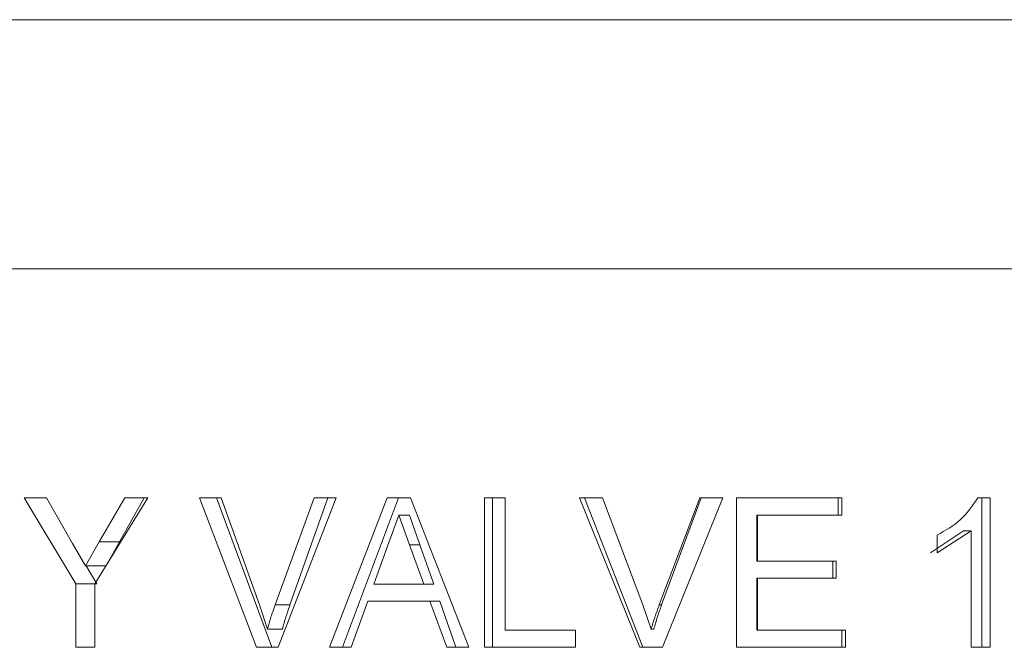
# Model space of a CAD drawing. Units: millimetres. Extents: x 19 to 401, y 9 to 283.
# Drawn here: x 147 to 148, y 196 to 196 of the extents above; entities that cross this region are included whole.
import ezdxf

# ---------------------------------------------------------------- set-up
doc = ezdxf.new("R2010")
doc.units = ezdxf.units.MM

msp = doc.modelspace()

# ---------------------------------------------------------------- linework, layer by layer
at = {"color": 7, "linetype": 'Continuous', "lineweight": 15}
for p, q in [((146.83062, 196.2426), (147.46395, 196.2426)), ((147.46395, 196.2426), (148.09729, 196.2426)), ((146.81604, 196.13844), (147.46395, 196.13844)), ((147.46395, 196.13844), (148.11187, 196.13844)), ((147.17672, 196.04274), (147.16741, 196.04274)), ((147.18897, 196.00672), (147.16741, 196.04274)), ((147.17672, 196.04274), (147.18763, 196.02364)), ((147.21906, 196.04274), (147.19698, 196.00672)), ((147.19878, 196.02435), (147.20944, 196.04274)), ((147.2073, 196.02435), (147.21762, 196.04274)), ((147.21906, 196.04274), (147.20944, 196.04274)), ((147.2497, 196.04274), (147.24071, 196.04274)), ((147.26453, 195.98024), (147.24071, 196.04274)), ((147.27094, 195.98024), (147.24788, 196.04274)), ((147.2497, 196.04274), (147.26581, 195.99795)), ((147.27232, 195.99795), (147.28866, 196.04274)), ((147.29788, 196.04274), (147.27364, 195.98024)), ((147.27849, 195.99795), (147.29431, 196.04274)), ((147.29788, 196.04274), (147.28866, 196.04274)), ((147.2951, 195.98024), (147.31918, 196.04274)), ((147.30053, 195.98024), (147.32383, 196.04274)), ((147.32889, 196.04274), (147.31918, 196.04274)), ((147.32889, 196.04274), (147.35324, 195.98024)), ((147.36853, 196.04274), (147.35982, 196.04274)), ((147.35982, 195.98024), (147.35982, 196.04274)), ((147.36317, 195.98024), (147.36317, 196.04274)), ((147.36853, 196.04274), (147.36853, 195.98745)), ((147.40911, 196.04274), (147.39961, 196.04274)), ((147.42473, 195.98024), (147.39961, 196.04274)), ((147.42598, 195.98024), (147.40167, 196.04274)), ((147.40911, 196.04274), (147.42607, 195.99795)), ((147.43289, 195.99795), (147.44991, 196.04274)), ((147.43389, 195.99795), (147.45037, 196.04274)), ((147.45947, 196.04274), (147.43427, 195.98024)), ((147.45947, 196.04274), (147.44991, 196.04274)), ((147.50917, 196.04274), (147.46514, 196.04274)), ((147.46514, 195.98024), (147.46514, 196.04274)), ((147.50772, 196.04274), (147.50772, 196.03553)), ((147.50917, 196.04274), (147.50917, 196.03553)), ((147.57122, 196.04274), (147.56612, 196.04274)), ((147.56777, 196.04274), (147.56777, 195.98024)), ((147.57122, 196.04274), (147.57122, 195.98024)), ((147.32403, 196.03553), (147.31986, 196.02399)), ((147.32852, 196.02311), (147.32403, 196.03553)), ((147.32853, 196.03553), (147.32403, 196.03553)), ((147.33287, 196.02311), (147.32853, 196.03553)), ((147.47364, 196.03553), (147.47364, 196.0163)), ((147.47395, 196.03553), (147.47364, 196.03553)), ((147.47395, 196.03553), (147.47395, 196.0163)), ((147.50917, 196.03553), (147.47395, 196.03553)), ((147.56011, 196.02895), (147.54629, 196.01973)), ((147.5633, 196.02895), (147.54903, 196.01973)), ((147.54903, 196.01973), (147.54903, 196.02712)), ((147.5633, 196.02895), (147.56011, 196.02895)), ((147.5633, 195.98024), (147.5633, 196.02895)), ((147.18763, 196.02364), (147.19299, 196.01433)), ((147.19299, 196.01433), (147.19878, 196.02435)), ((147.19878, 196.02435), (147.2073, 196.02435)), ((147.2017, 196.01433), (147.2073, 196.02435)), ((147.31986, 196.02399), (147.31363, 196.00668)), ((147.33446, 196.00668), (147.32852, 196.02311)), ((147.33287, 196.02311), (147.32852, 196.02311)), ((147.33862, 196.00668), (147.33287, 196.02311)), ((147.19299, 196.01433), (147.2017, 196.01433)), ((147.19782, 196.00672), (147.1934, 196.01433)), ((147.47395, 196.0163), (147.47364, 196.0163)), ((147.50678, 196.0163), (147.47395, 196.0163)), ((147.5054, 196.0163), (147.5054, 196.00909)), ((147.50678, 196.0163), (147.50678, 196.00909)), ((147.18897, 195.98024), (147.18897, 196.00672)), ((147.18897, 196.00672), (147.19782, 196.00672)), ((147.19698, 196.00672), (147.19698, 195.98024)), ((147.33446, 196.00668), (147.31363, 196.00668)), ((147.33862, 196.00668), (147.33446, 196.00668)), ((147.47364, 196.00909), (147.47364, 195.98745)), ((147.47395, 196.00909), (147.47364, 196.00909)), ((147.47395, 196.00909), (147.47395, 195.98745)), ((147.50678, 196.00909), (147.47395, 196.00909)), ((147.26581, 195.99795), (147.26908, 195.98785)), ((147.27232, 195.99795), (147.27849, 195.99795)), ((147.31104, 195.99947), (147.30415, 195.98024)), ((147.33706, 195.99947), (147.31104, 195.99947)), ((147.34405, 195.98024), (147.33706, 195.99947)), ((147.33706, 195.99947), (147.34114, 195.99947)), ((147.3479, 195.98024), (147.34114, 195.99947)), ((147.42607, 195.99795), (147.4295, 195.98785)), ((147.43289, 195.99795), (147.43389, 195.99795)), ((147.26908, 195.98785), (147.27535, 195.98785)), ((147.39795, 195.98745), (147.36853, 195.98745)), ((147.39795, 195.98745), (147.39795, 195.98024)), ((147.4295, 195.98785), (147.43061, 195.98785)), ((147.47395, 195.98745), (147.47364, 195.98745)), ((147.51077, 195.98745), (147.47395, 195.98745)), ((147.50927, 195.98745), (147.50927, 195.98024)), ((147.51077, 195.98745), (147.51077, 195.98024)), ((147.19698, 195.98024), (147.18897, 195.98024)), ((147.27364, 195.98024), (147.26453, 195.98024)), ((147.30415, 195.98024), (147.2951, 195.98024)), ((147.35324, 195.98024), (147.34405, 195.98024)), ((147.39795, 195.98024), (147.35982, 195.98024)), ((147.43427, 195.98024), (147.42473, 195.98024)), ((147.51077, 195.98024), (147.46514, 195.98024)), ((147.57122, 195.98024), (147.5633, 195.98024))]:
    msp.add_line(p, q, dxfattribs=at)
for points, knots in [([(147.54903, 196.02712), (147.55248, 196.02906), (147.55938, 196.03294), (147.56388, 196.03948), (147.56612, 196.04274)], [0, 0, 0, 0, 0.50045, 1, 1, 1, 1]), ([(147.26908, 195.98785), (147.26957, 195.98955), (147.27055, 195.99295), (147.27173, 195.99628), (147.27232, 195.99795)], [0, 0, 0, 0, 0.500074, 1, 1, 1, 1]), ([(147.27535, 195.98785), (147.27582, 195.98955), (147.27677, 195.99295), (147.27792, 195.99628), (147.27849, 195.99795)], [0, 0, 0, 0, 0.500179, 1, 1, 1, 1]), ([(147.4295, 195.98785), (147.43001, 195.98955), (147.43104, 195.99295), (147.43227, 195.99628), (147.43289, 195.99795)], [0, 0, 0, 0, 0.500056, 1, 1, 1, 1]), ([(147.43061, 195.98785), (147.4311, 195.98955), (147.43209, 195.99295), (147.43329, 195.99628), (147.43389, 195.99795)], [0, 0, 0, 0, 0.500013, 1, 1, 1, 1])]:
    msp.add_open_spline(points, degree=3, knots=knots, dxfattribs=at)

doc.saveas('drawing.dxf')
